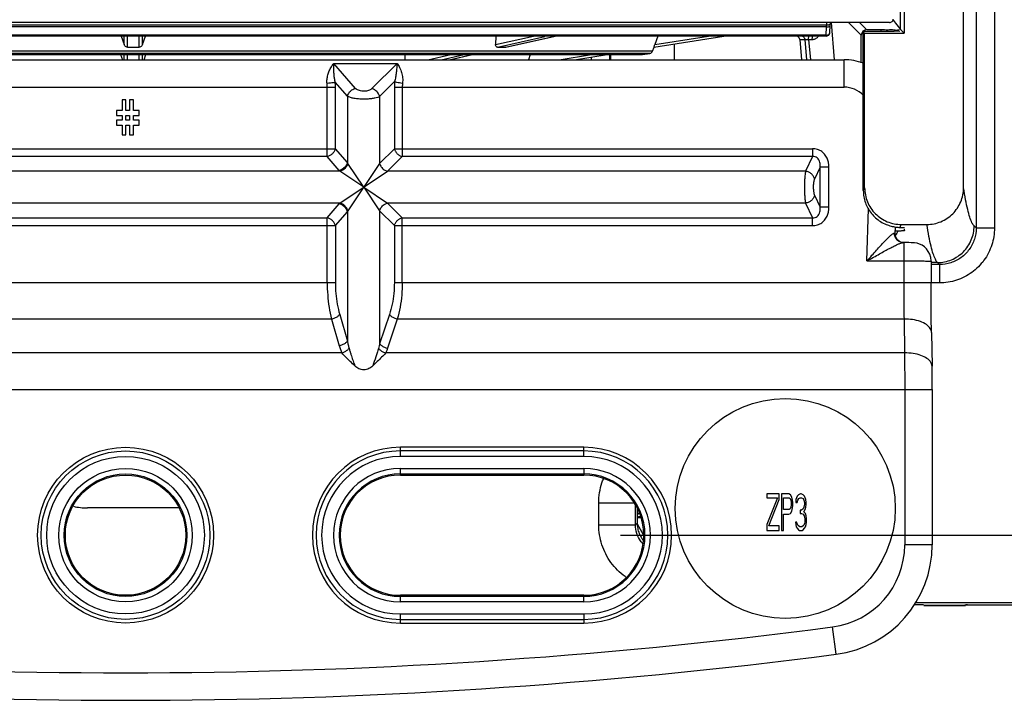
# Model space of a CAD drawing. Extents: x 0 to 864, y 0 to 559.
# Drawn here: x 760 to 814, y 83 to 120 of the extents above; entities that cross this region are included whole.
import ezdxf

# ---------------------------------------------------------------- set-up
doc = ezdxf.new("R2010")
doc.units = 0
doc.header["$LTSCALE"] = 47.498
doc.layers.get('0').update_dxf_attribs({"linetype": 'CONTINUOUS'})
doc.layers.add('AXIS', color=7, linetype='CONTINUOUS')
doc.layers.add('DIMENSIONS', color=7, linetype='CONTINUOUS')
doc.styles.get("Standard").update_dxf_attribs({"font": 'txt', "width": 0.8})
doc.dimstyles.new('DIMSTYLE_1', dxfattribs={"dimtxt": 9, "dimasz": 8, "dimexe": 0.18, "dimexo": 0.0625, "dimgap": 0.09, "dimtad": 1, "dimdec": 1, "dimzin": 0, "dimtxsty": 'STANDARD', "dimblk": '_ARROW_FILLED', "dimblk1": '_ARROW_FILLED', "dimblk2": '_ARROW_FILLED', "dimcen": 0.09, "dimazin": 3, "dimtp": 0.1, "dimtm": 0.1, "dimtfac": 1, "dimtdec": 1, "dimtofl": 0, "dimtmove": 0, "dimatfit": 3, "dimtolj": 1, "dimtzin": 0})

# ---------------------------------------------------------------- blocks, each defined once
blk = doc.blocks.new('_ARROW_FILLED')
at = {"color": 0, "linetype": 'BYBLOCK'}
blk.add_solid([(0, 0), (-1, 0.25), (-1, -0.25)], dxfattribs=at)
blk = doc.blocks.new('*D2')
at = {"layer": 'DIMENSIONS', "color": 2, "linetype": 'CONTINUOUS'}
for p, q in [((793.082, 461.765), (837.758, 461.765)), ((835.758, 461.765), (835.758, 276.765)), ((835.758, 91.765), (835.758, 276.765)), ((793.082, 91.765), (837.758, 91.765))]:
    blk.add_line(p, q, dxfattribs=at)
at = {"layer": 'DIMENSIONS', "color": 2, "linetype": 'CONTINUOUS', "xscale": 8, "yscale": 8, "zscale": 8}
for p, rotation in [((835.758, 461.765), 90), ((835.758, 91.765), 270)]:
    blk.add_blockref('_ARROW_FILLED', p, dxfattribs=dict(at, rotation=rotation))
at = {"layer": 'DIMENSIONS', "color": 2, "linetype": 'CONTINUOUS', "width": 0.8}
for s, p in [(']', (847.008, 298.365)), ('14.567', (847.008, 255.165)), ('370,0', (833.508, 247.965)), ('[', (847.008, 247.965))]:
    blk.add_text(s, height=9, rotation=90, dxfattribs=at).set_placement(p)

msp = doc.modelspace()

# ---------------------------------------------------------------- linework, layer by layer
at = {"color": 7, "linetype": 'CONTINUOUS'}
for p, q in [((808.565, 203.895), (808.565, 119.182)), ((808.366, 119.382), (808.366, 151.582)), ((812.497, 133.906), (812.497, 108.537)), ((813.497, 133.906), (813.497, 108.537)), ((811.807, 110.731), (811.807, 131.835)), ((807.962, 119.887), (808.366, 119.382)), ((807.774, 119.756), (725.238, 119.756)), ((804.336, 119.512), (728.676, 119.512)), ((804.333, 119.614), (728.679, 119.614)), ((804.312, 119.068), (804.336, 119.512)), ((804.331, 119.512), (804.333, 119.614)), ((804.333, 119.756), (804.333, 119.614)), ((804.447, 119.618), (804.411, 119.617)), ((804.512, 119.201), (804.533, 119.59)), ((804.533, 119.591), (804.534, 119.625)), ((804.533, 119.59), (804.533, 119.591)), ((804.534, 119.625), (804.536, 119.653)), ((804.536, 119.653), (804.558, 119.714)), ((804.558, 119.714), (804.589, 119.756)), ((804.577, 119.756), (804.75, 117.725)), ((805.54, 119.756), (806.23, 119.066)), ((806.14, 119.756), (806.484, 119.411)), ((806.53, 119.366), (807.305, 119.366)), ((807.308, 119.261), (807.305, 119.366)), ((808.565, 119.182), (808.366, 119.382)), ((804.312, 119.068), (728.7, 119.068)), ((804.312, 119.012), (728.7, 119.012)), ((765.848, 119.012), (766.004, 118.552)), ((766.004, 118.552), (766.004, 119.012)), ((766.192, 118.411), (766.192, 119.012)), ((766.82, 118.411), (766.82, 119.012)), ((767.008, 118.552), (767.008, 119.012)), ((767.008, 118.552), (767.164, 119.012)), ((786.276, 118.552), (788.336, 119.012)), ((786.282, 119.012), (786.276, 118.552)), ((786.374, 118.411), (788.968, 118.99)), ((786.819, 118.411), (789.509, 119.012)), ((786.842, 118.414), (789.52, 119.012)), ((794.918, 118.41), (798.733, 119.012)), ((794.966, 118.551), (797.889, 119.012)), ((795.131, 119.012), (794.966, 118.551)), ((802.875, 118.83), (802.876, 118.829)), ((802.875, 118.829), (802.975, 117.725)), ((802.876, 118.829), (803.151, 118.829)), ((803.151, 118.829), (803.245, 117.725)), ((803.356, 118.829), (803.557, 118.829)), ((803.356, 118.829), (803.45, 117.725)), ((804.312, 119.012), (804.312, 119.068)), ((806.228, 117.553), (806.23, 119.066)), ((807.308, 119.261), (806.334, 119.261)), ((806.413, 119.182), (806.334, 119.261)), ((806.34, 110.581), (806.334, 119.261)), ((806.413, 119.182), (808.565, 119.182)), ((806.413, 110.729), (806.413, 119.182)), ((794.843, 118.198), (738.169, 118.198)), ((786.84, 118.413), (786.819, 118.411)), ((794.843, 118.198), (794.92, 118.41)), ((796.023, 118.584), (796.023, 117.725)), ((727.241, 117.725), (805.289, 117.725)), ((794.686, 118.069), (738.326, 118.069)), ((794.296, 118.008), (738.716, 118.008)), ((738.747, 118.005), (794.265, 118.005)), ((765.814, 118.005), (765.909, 117.725)), ((766.004, 117.725), (766.004, 118.005)), ((766.192, 117.725), (766.192, 118.005)), ((766.82, 117.725), (766.82, 118.005)), ((767.008, 117.725), (767.008, 118.005)), ((767.103, 117.725), (767.198, 118.005)), ((781.331, 118.005), (781.328, 117.725)), ((782.575, 117.725), (783.829, 118.005)), ((783.305, 117.725), (784.559, 118.005)), ((783.749, 117.725), (785.003, 118.005)), ((783.76, 117.725), (785.014, 118.005)), ((788.163, 118.005), (788.064, 117.725)), ((789.738, 117.725), (791.512, 118.005)), ((790.582, 117.725), (792.356, 118.005)), ((792.537, 118.005), (792.537, 117.725)), ((794.296, 118.008), (794.686, 118.069)), ((805.289, 116.225), (805.289, 117.725)), ((777.454, 117.524), (780.895, 117.524)), ((778.635, 116.16), (777.454, 117.524)), ((780.895, 117.524), (779.515, 116.145)), ((754.631, 116.225), (777.533, 116.225)), ((777.086, 112.434), (777.086, 116.225)), ((778.187, 115.727), (777.524, 116.494)), ((777.533, 112.867), (777.533, 116.225)), ((780.764, 116.527), (779.948, 115.712)), ((780.751, 116.225), (805.289, 116.225)), ((780.751, 116.225), (780.751, 112.867)), ((781.184, 116.225), (781.184, 112.434)), ((766.099, 115.538), (765.892, 115.538)), ((765.892, 115.538), (765.892, 114.945)), ((766.099, 114.945), (766.099, 115.538)), ((766.512, 115.538), (766.305, 115.538)), ((766.305, 115.538), (766.305, 114.945)), ((766.512, 114.945), (766.512, 115.538)), ((778.187, 115.727), (778.187, 112.11)), ((779.948, 115.712), (779.948, 112.064)), ((765.892, 114.945), (765.582, 114.945)), ((765.582, 114.945), (765.582, 114.681)), ((765.582, 114.681), (765.892, 114.681)), ((765.892, 114.681), (765.892, 114.417)), ((766.305, 114.945), (766.099, 114.945)), ((766.099, 114.681), (766.305, 114.681)), ((766.099, 114.417), (766.099, 114.681)), ((766.305, 114.681), (766.305, 114.417)), ((766.822, 114.945), (766.512, 114.945)), ((766.512, 114.681), (766.822, 114.681)), ((766.512, 114.417), (766.512, 114.681)), ((766.822, 114.681), (766.822, 114.945)), ((765.892, 114.417), (765.582, 114.417)), ((765.582, 114.417), (765.582, 114.153)), ((765.582, 114.153), (765.892, 114.153)), ((765.892, 114.153), (765.892, 113.625)), ((766.305, 114.417), (766.099, 114.417)), ((766.099, 114.153), (766.305, 114.153)), ((766.099, 113.625), (766.099, 114.153)), ((766.305, 114.153), (766.305, 113.625)), ((766.822, 114.417), (766.512, 114.417)), ((766.512, 114.153), (766.822, 114.153)), ((766.512, 113.625), (766.512, 114.153)), ((766.822, 114.153), (766.822, 114.417)), ((765.892, 113.625), (766.099, 113.625)), ((766.305, 113.625), (766.512, 113.625)), ((754.631, 112.867), (777.533, 112.867)), ((778.187, 112.11), (777.533, 112.867)), ((780.751, 112.867), (779.948, 112.064)), ((780.751, 112.867), (803.564, 112.867)), ((803.564, 112.867), (803.564, 112.434)), ((777.086, 112.434), (755.078, 112.434)), ((777.74, 111.677), (777.086, 112.434)), ((781.184, 112.434), (780.381, 111.631)), ((803.564, 112.434), (781.184, 112.434)), ((803.564, 112.434), (803.192, 111.631)), ((779.082, 110.765), (778.216, 112.064)), ((779.948, 112.064), (778.216, 109.466)), ((803.983, 111.862), (803.675, 111.198)), ((804.466, 111.862), (803.983, 111.862)), ((803.983, 109.669), (803.983, 111.862)), ((804.466, 109.669), (804.466, 111.862)), ((777.783, 111.631), (754.381, 111.631)), ((779.082, 110.765), (777.783, 111.631)), ((777.783, 109.899), (780.381, 111.631)), ((803.192, 111.631), (780.381, 111.631)), ((779.082, 110.765), (780.381, 109.899)), ((779.082, 110.765), (779.948, 109.466)), ((803.675, 110.332), (803.983, 109.669)), ((777.783, 109.899), (754.381, 109.899)), ((777.086, 109.097), (777.74, 109.853)), ((803.192, 109.899), (780.381, 109.899)), ((780.381, 109.899), (781.184, 109.097)), ((803.192, 109.899), (803.564, 109.097)), ((804.466, 109.669), (803.983, 109.669)), ((755.078, 109.097), (777.086, 109.097)), ((777.086, 105.565), (777.086, 109.097)), ((777.533, 108.664), (778.187, 109.42)), ((778.187, 109.42), (778.187, 102.358)), ((779.948, 109.466), (780.751, 108.664)), ((779.948, 109.466), (779.948, 102.22)), ((781.184, 109.097), (803.564, 109.097)), ((781.184, 105.565), (781.184, 109.097)), ((803.564, 108.664), (803.564, 109.097)), ((806.54, 106.739), (806.614, 109.579)), ((754.631, 108.664), (777.533, 108.664)), ((777.533, 108.664), (777.533, 105.565)), ((780.751, 108.664), (803.564, 108.664)), ((780.751, 108.664), (780.751, 105.565)), ((808.08, 108.239), (808.088, 108.573)), ((808.358, 108.62), (808.331, 108.567)), ((808.411, 108.729), (808.358, 108.62)), ((808.411, 108.729), (809.808, 108.729)), ((812.497, 108.537), (812.385, 108.65)), ((812.497, 108.537), (813.497, 108.537)), ((808.098, 108.09), (808.08, 108.239)), ((808.15, 107.97), (808.098, 108.09)), ((808.592, 108.402), (808.59, 108.467)), ((808.224, 107.875), (808.15, 107.97)), ((808.31, 107.806), (808.224, 107.875)), ((808.39, 107.765), (808.31, 107.806)), ((808.446, 107.747), (808.39, 107.765)), ((808.471, 107.741), (808.446, 107.747)), ((808.516, 107.739), (808.47, 107.741)), ((808.471, 107.741), (808.47, 107.741)), ((808.472, 107.741), (808.471, 107.741)), ((808.665, 107.738), (808.514, 107.739)), ((808.542, 107.739), (808.542, 105.565)), ((808.828, 107.737), (808.665, 107.738)), ((808.957, 107.734), (808.828, 107.737)), ((809.055, 107.729), (808.957, 107.734)), ((809.14, 107.722), (809.055, 107.729)), ((809.271, 107.7), (809.14, 107.722)), ((809.414, 107.654), (809.271, 107.7)), ((809.545, 107.59), (809.414, 107.654)), ((809.67, 107.505), (809.545, 107.59)), ((809.786, 107.395), (809.67, 107.505)), ((809.887, 107.261), (809.786, 107.395)), ((809.967, 107.106), (809.887, 107.261)), ((810.02, 106.934), (809.967, 107.106)), ((810.042, 106.75), (810.02, 106.934)), ((806.54, 106.739), (808.542, 106.739)), ((810.042, 106.726), (810.042, 106.75)), ((810.042, 106.726), (810.042, 105.565)), ((810.385, 106.65), (810.042, 106.65)), ((810.497, 106.537), (810.042, 106.537)), ((810.497, 106.537), (810.385, 106.65)), ((810.497, 106.537), (810.497, 105.537)), ((754.631, 105.565), (777.533, 105.565)), ((780.751, 105.565), (810.042, 105.565)), ((810.044, 104.684), (810.042, 105.565)), ((810.497, 105.537), (810.042, 105.537)), ((810.051, 103.649), (810.044, 104.684)), ((777.767, 103.815), (778.187, 102.358)), ((780.48, 103.815), (779.948, 102.22)), ((777.32, 103.565), (754.844, 103.565)), ((777.32, 103.565), (777.74, 102.108)), ((780.913, 103.565), (780.381, 101.97)), ((808.561, 103.565), (780.913, 103.565)), ((808.561, 103.565), (808.589, 101.715)), ((810.061, 102.838), (810.051, 103.649)), ((810.061, 102.838), (810.089, 100.988)), ((777.88, 101.715), (754.284, 101.715)), ((808.589, 101.715), (780.284, 101.715)), ((810.094, 100.619), (810.089, 100.988)), ((810.097, 100.124), (810.094, 100.619)), ((810.098, 99.715), (810.097, 100.124)), ((722.066, 99.715), (810.098, 99.715)), ((808.598, 99.715), (808.598, 91.231)), ((810.098, 99.715), (810.098, 91.231)), ((791.082, 96.565), (781.082, 96.565)), ((781.082, 96.065), (781.082, 96.565)), ((791.082, 96.365), (781.082, 96.365)), ((791.082, 96.065), (791.082, 96.565)), ((791.082, 96.065), (781.082, 96.065)), ((781.082, 95.41), (791.082, 95.41)), ((781.082, 95.049), (781.082, 95.41)), ((781.082, 95.11), (791.082, 95.11)), ((791.082, 95.41), (791.082, 95.049)), ((781.082, 95.049), (791.082, 95.049)), ((791.904, 93.535), (793.835, 93.535)), ((791.904, 92.329), (791.904, 93.535)), ((801.749, 94.015), (801.082, 94.015)), ((801.082, 94.015), (801.082, 93.802)), ((801.082, 93.802), (801.665, 93.802)), ((801.665, 93.802), (801.082, 92.356)), ((801.182, 92.271), (801.749, 93.717)), ((801.749, 93.717), (801.749, 94.015)), ((802.282, 94.015), (801.882, 94.015)), ((801.882, 94.015), (801.882, 92.015)), ((801.982, 93.802), (802.299, 93.802)), ((801.982, 93.164), (801.982, 93.802)), ((802.365, 93.973), (802.282, 94.015)), ((802.299, 93.802), (802.349, 93.76)), ((802.349, 93.76), (802.382, 93.675)), ((802.432, 93.845), (802.365, 93.973)), ((802.382, 93.675), (802.399, 93.547)), ((802.399, 93.547), (802.399, 93.42)), ((802.482, 93.675), (802.432, 93.845)), ((802.499, 93.547), (802.482, 93.675)), ((802.499, 93.377), (802.499, 93.547)), ((802.665, 93.717), (802.649, 93.547)), ((802.649, 93.547), (802.732, 93.547)), ((802.732, 93.888), (802.665, 93.717)), ((802.799, 93.973), (802.732, 93.888)), ((802.732, 93.547), (802.765, 93.675)), ((802.765, 93.675), (802.815, 93.76)), ((802.915, 94.015), (802.799, 93.973)), ((802.815, 93.76), (802.899, 93.802)), ((802.899, 93.802), (802.965, 93.802)), ((802.949, 94.015), (802.915, 94.015)), ((803.065, 93.973), (802.949, 94.015)), ((802.965, 93.802), (803.049, 93.76)), ((803.049, 93.76), (803.099, 93.675)), ((803.132, 93.888), (803.065, 93.973)), ((803.099, 93.675), (803.132, 93.547)), ((803.199, 93.717), (803.132, 93.888)), ((803.132, 93.547), (803.132, 93.462)), ((803.215, 93.547), (803.199, 93.717)), ((803.215, 93.462), (803.215, 93.547)), ((769.006, 93.25), (764.006, 93.25)), ((793.903, 92.329), (793.903, 93.404)), ((794.002, 93.216), (794, 92.425)), ((802.299, 93.164), (801.982, 93.164)), ((802.282, 92.909), (802.365, 92.951)), ((802.349, 93.207), (802.299, 93.164)), ((802.382, 93.292), (802.349, 93.207)), ((802.365, 92.951), (802.432, 93.079)), ((802.399, 93.42), (802.382, 93.292)), ((802.432, 93.079), (802.482, 93.249)), ((802.482, 93.249), (802.499, 93.377)), ((802.965, 93.122), (802.899, 93.122)), ((802.899, 93.122), (802.899, 92.951)), ((802.899, 92.951), (802.965, 92.951)), ((803.065, 93.207), (802.965, 93.122)), ((802.965, 92.951), (803.065, 92.909)), ((803.099, 93.292), (803.065, 93.207)), ((803.132, 93.462), (803.099, 93.292)), ((803.099, 93.037), (803.165, 93.164)), ((803.182, 92.951), (803.099, 93.037)), ((803.165, 93.164), (803.199, 93.292)), ((803.215, 92.824), (803.182, 92.951)), ((803.199, 93.292), (803.215, 93.462)), ((793.903, 92.329), (794, 92.425)), ((794.001, 92.732), (794.201, 92.732)), ((801.982, 92.909), (802.282, 92.909)), ((801.982, 92.015), (801.982, 92.909)), ((802.715, 92.483), (802.632, 92.483)), ((802.632, 92.483), (802.649, 92.356)), ((802.732, 92.398), (802.715, 92.483)), ((803.065, 92.909), (803.115, 92.824)), ((803.115, 92.824), (803.149, 92.654)), ((803.149, 92.483), (803.132, 92.398)), ((803.149, 92.654), (803.149, 92.483)), ((803.232, 92.654), (803.215, 92.824)), ((803.215, 92.356), (803.232, 92.483)), ((803.232, 92.483), (803.232, 92.654)), ((791.904, 92.329), (793.903, 92.329)), ((794.114, 92.198), (794.002, 92.405)), ((794.342, 91.776), (794.114, 92.198)), ((801.082, 92.356), (801.082, 92.015)), ((801.082, 92.015), (801.749, 92.015)), ((801.749, 92.271), (801.182, 92.271)), ((801.749, 92.015), (801.749, 92.271)), ((801.882, 92.015), (801.982, 92.015)), ((802.649, 92.356), (802.682, 92.228)), ((802.682, 92.228), (802.732, 92.143)), ((802.765, 92.313), (802.732, 92.398)), ((802.732, 92.143), (802.799, 92.058)), ((802.799, 92.271), (802.765, 92.313)), ((802.882, 92.228), (802.799, 92.271)), ((802.799, 92.058), (802.865, 92.015)), ((802.865, 92.015), (802.999, 92.015)), ((802.982, 92.228), (802.882, 92.228)), ((803.065, 92.271), (802.982, 92.228)), ((802.999, 92.015), (803.065, 92.058)), ((803.099, 92.313), (803.065, 92.271)), ((803.065, 92.058), (803.132, 92.143)), ((803.132, 92.398), (803.099, 92.313)), ((803.132, 92.143), (803.182, 92.228)), ((803.182, 92.228), (803.215, 92.356)), ((810.098, 91.231), (808.598, 91.231)), ((791.082, 88.482), (781.082, 88.482)), ((781.082, 88.12), (781.082, 88.482)), ((791.082, 88.42), (781.082, 88.42)), ((791.082, 88.12), (781.082, 88.12)), ((791.082, 88.12), (791.082, 88.482)), ((809.619, 87.963), (809.109, 87.963)), ((809.18, 88.089), (815.505, 88.089)), ((809.648, 87.935), (811.911, 87.935)), ((809.649, 87.934), (811.912, 87.934)), ((811.884, 87.949), (811.895, 87.954)), ((811.888, 87.944), (811.884, 87.949)), ((811.902, 87.939), (811.888, 87.944)), ((811.895, 87.954), (811.928, 87.959)), ((811.911, 87.935), (811.902, 87.939)), ((811.955, 87.958), (811.926, 87.959)), ((811.928, 87.959), (815.375, 87.958)), ((781.082, 87.465), (791.082, 87.465)), ((781.082, 86.965), (781.082, 87.465)), ((781.082, 87.165), (791.082, 87.165)), ((791.082, 87.465), (791.082, 86.965)), ((781.082, 86.965), (791.082, 86.965)), ((804.86, 85.266), (804.666, 86.753))]:
    msp.add_line(p, q, dxfattribs=at)
for centre, radius in [((802.082, 93.225), 6), ((766.082, 91.765), 4.8), ((766.082, 91.765), 4.6), ((766.082, 91.765), 4.3), ((766.082, 91.765), 3.645), ((766.082, 91.765), 3.345), ((766.082, 91.765), 3.284)]:
    msp.add_circle(centre, radius, dxfattribs=at)
for centre, radius, start, end in [((794.655, 118.267), 0.2, 278.9678, 340), ((805.289, 114.765), 2.96, 69.1671, 90.0001), ((805.289, 114.765), 1.46, 43.7694, 90.0001), ((781.082, 91.765), 4.8, 90.0001, 270.0001), ((781.082, 91.765), 4.6, 90.0001, 270.0001), ((791.082, 91.765), 4.8, 270.0001, 90.0001), ((791.082, 91.765), 4.6, 270.0001, 90.0001), ((781.082, 91.765), 4.3, 90.0001, 270.0001), ((791.082, 91.765), 4.3, 270.0001, 90.0001), ((781.082, 91.765), 3.645, 90.0001, 270.0001), ((781.082, 91.765), 3.345, 90.0001, 270.0001), ((791.082, 91.765), 3.645, 270.0001, 90.0001), ((791.082, 91.765), 3.345, 270.0001, 90.0001), ((781.082, 91.765), 3.284, 90.0001, 270.0001), ((791.082, 91.765), 3.284, 270.0001, 90.0001), ((764.006, 96.5), 3.25, 256.2879, 270), ((804.082, 91.231), 4.516, 277.4264, 0.0001), ((804.082, 91.231), 6.016, 277.4264, 0.0001), ((766.082, 382.765), 298.516, 262.57372, 277.42642), ((766.082, 382.765), 300.016, 262.57372, 277.42642)]:
    msp.add_arc(centre, radius, start, end, dxfattribs=at)
for points, knots in [([(807.774, 119.756), (807.799, 119.756), (807.849, 119.765), (807.915, 119.805), (807.963, 119.868), (807.976, 119.92), (807.977, 119.946)], [0, 0, 0, 0, 0.244327, 0.493348, 0.742688, 1, 1, 1, 1]), ([(804.411, 119.617), (804.399, 119.616), (804.373, 119.615), (804.347, 119.614), (804.333, 119.614)], [0, 0, 0, 0, 0.493043, 1, 1, 1, 1]), ([(804.336, 119.512), (804.37, 119.512), (804.43, 119.516), (804.502, 119.538), (804.532, 119.575), (804.533, 119.59)], [0, 0, 0, 0, 0.454997, 0.798978, 1, 1, 1, 1]), ([(804.534, 119.625), (804.536, 119.622), (804.514, 119.623), (804.502, 119.62), (804.475, 119.62), (804.457, 119.619), (804.447, 119.618)], [0, 0, 0, 0, 0.155975, 0.362841, 0.646967, 1, 1, 1, 1]), ([(806.53, 119.366), (806.478, 119.366), (806.372, 119.338), (806.296, 119.261), (806.27, 119.216)], [0, 0, 0, 0, 0.500081, 1, 1, 1, 1]), ([(807.305, 119.366), (807.433, 119.366), (807.661, 119.359), (807.995, 119.374), (808.149, 119.327), (808.305, 119.365), (808.305, 119.339)], [0, 0, 0, 0, 0.382771, 0.706359, 0.922906, 1, 1, 1, 1]), ([(808.307, 119.287), (808.307, 119.262), (808.149, 119.299), (807.998, 119.253), (807.663, 119.268), (807.435, 119.261), (807.308, 119.261)], [0, 0, 0, 0, 0.076804, 0.293307, 0.616974, 1, 1, 1, 1]), ([(802.843, 118.922), (802.825, 118.949), (802.782, 118.989), (802.727, 119.007), (802.704, 119.01)], [0, 0, 0, 0, 0.580887, 1, 1, 1, 1]), ([(803.151, 118.829), (803.148, 118.862), (803.126, 118.926), (803.051, 118.995), (802.985, 119.012), (802.952, 119.012)], [0, 0, 0, 0, 0.333377, 0.666708, 1, 1, 1, 1]), ([(803.151, 118.829), (803.154, 118.842), (803.198, 118.832), (803.239, 118.838), (803.298, 118.833), (803.336, 118.831), (803.356, 118.829)], [0, 0, 0, 0, 0.186067, 0.42476, 0.716281, 1, 1, 1, 1]), ([(803.356, 118.829), (803.356, 118.86), (803.351, 118.919), (803.366, 118.963), (803.353, 119.012), (803.361, 119.012)], [0, 0, 0, 0, 0.506077, 0.868175, 1, 1, 1, 1]), ([(803.557, 118.829), (803.557, 118.86), (803.553, 118.919), (803.567, 118.963), (803.554, 119.012), (803.562, 119.012)], [0, 0, 0, 0, 0.506077, 0.868175, 1, 1, 1, 1]), ([(803.557, 118.829), (803.582, 118.829), (803.633, 118.834), (803.707, 118.856), (803.775, 118.891), (803.816, 118.923), (803.835, 118.941)], [0, 0, 0, 0, 0.246726, 0.496651, 0.748202, 1, 1, 1, 1]), ([(803.835, 118.941), (803.853, 118.959), (803.873, 118.982), (803.89, 119.007), (803.893, 119.011)], [0, 0, 0, 0, 0.844162, 1, 1, 1, 1]), ([(766.192, 118.411), (766.166, 118.411), (766.112, 118.422), (766.043, 118.472), (766.014, 118.524), (766.004, 118.552)], [0, 0, 0, 0, 0.312191, 0.641811, 1, 1, 1, 1]), ([(767.008, 118.552), (766.998, 118.524), (766.969, 118.472), (766.9, 118.422), (766.846, 118.411), (766.82, 118.411)], [0, 0, 0, 0, 0.358282, 0.687888, 1, 1, 1, 1]), ([(786.374, 118.411), (786.357, 118.411), (786.318, 118.423), (786.281, 118.479), (786.276, 118.526), (786.276, 118.552)], [0, 0, 0, 0, 0.27743, 0.590717, 1, 1, 1, 1]), ([(786.374, 118.411), (786.449, 118.411), (786.597, 118.411), (786.745, 118.411), (786.819, 118.411)], [0, 0, 0, 0, 0.502931, 1, 1, 1, 1]), ([(794.918, 118.41), (794.912, 118.409), (794.936, 118.446), (794.936, 118.477), (794.957, 118.525), (794.966, 118.551)], [0, 0, 0, 0, 0.112228, 0.45267, 1, 1, 1, 1]), ([(777.077, 116.427), (777.07, 116.503), (777.071, 116.659), (777.114, 116.893), (777.194, 117.122), (777.306, 117.337), (777.402, 117.466), (777.454, 117.524)], [0, 0, 0, 0, 0.191802, 0.391802, 0.596755, 0.802232, 1, 1, 1, 1]), ([(777.524, 116.494), (777.509, 116.559), (777.483, 116.693), (777.461, 116.899), (777.45, 117.11), (777.449, 117.319), (777.452, 117.457), (777.454, 117.524)], [0, 0, 0, 0, 0.192707, 0.394469, 0.600351, 0.804983, 1, 1, 1, 1]), ([(780.895, 117.524), (780.89, 117.443), (780.881, 117.276), (780.859, 117.023), (780.823, 116.771), (780.786, 116.607), (780.764, 116.527)], [0, 0, 0, 0, 0.243029, 0.499201, 0.75473, 1, 1, 1, 1]), ([(780.895, 117.524), (780.951, 117.452), (781.05, 117.289), (781.153, 117.021), (781.208, 116.737), (781.208, 116.545), (781.197, 116.452)], [0, 0, 0, 0, 0.241736, 0.498049, 0.753487, 1, 1, 1, 1]), ([(777.524, 116.494), (777.488, 116.482), (777.399, 116.463), (777.25, 116.441), (777.137, 116.431), (777.077, 116.427)], [0, 0, 0, 0, 0.250905, 0.599449, 1, 1, 1, 1]), ([(777.086, 116.225), (777.086, 116.259), (777.084, 116.326), (777.08, 116.393), (777.077, 116.427)], [0, 0, 0, 0, 0.499153, 1, 1, 1, 1]), ([(777.533, 116.225), (777.533, 116.27), (777.531, 116.36), (777.527, 116.449), (777.524, 116.494)], [0, 0, 0, 0, 0.498866, 1, 1, 1, 1]), ([(778.187, 115.727), (778.203, 115.796), (778.268, 115.93), (778.427, 116.084), (778.564, 116.145), (778.635, 116.16)], [0, 0, 0, 0, 0.325774, 0.667072, 1, 1, 1, 1]), ([(779.515, 116.145), (779.499, 116.128), (779.458, 116.096), (779.382, 116.055), (779.284, 116.022), (779.168, 116.001), (779.04, 115.998), (778.911, 116.014), (778.795, 116.049), (778.701, 116.097), (778.653, 116.139), (778.635, 116.16)], [0, 0, 0, 0, 0.072287, 0.162104, 0.270775, 0.395995, 0.532326, 0.671425, 0.801507, 0.912284, 1, 1, 1, 1]), ([(779.948, 115.712), (779.931, 115.779), (779.867, 115.911), (779.715, 116.064), (779.583, 116.128), (779.515, 116.145)], [0, 0, 0, 0, 0.329134, 0.670866, 1, 1, 1, 1]), ([(780.764, 116.527), (780.759, 116.477), (780.753, 116.376), (780.751, 116.276), (780.751, 116.225)], [0, 0, 0, 0, 0.501104, 1, 1, 1, 1]), ([(780.764, 116.527), (780.8, 116.515), (780.887, 116.493), (781.032, 116.469), (781.139, 116.457), (781.197, 116.452)], [0, 0, 0, 0, 0.261404, 0.60827, 1, 1, 1, 1]), ([(781.197, 116.452), (781.192, 116.414), (781.186, 116.339), (781.184, 116.263), (781.184, 116.225)], [0, 0, 0, 0, 0.501054, 1, 1, 1, 1]), ([(779.948, 115.712), (779.914, 115.694), (779.829, 115.661), (779.678, 115.621), (779.483, 115.589), (779.252, 115.568), (778.999, 115.565), (778.744, 115.581), (778.514, 115.614), (778.329, 115.662), (778.227, 115.704), (778.187, 115.727)], [0, 0, 0, 0, 0.064081, 0.15058, 0.260943, 0.392014, 0.53644, 0.683032, 0.816515, 0.92368, 1, 1, 1, 1]), ([(777.533, 112.867), (777.521, 112.815), (777.479, 112.714), (777.376, 112.584), (777.242, 112.485), (777.138, 112.445), (777.086, 112.434)], [0, 0, 0, 0, 0.242245, 0.496229, 0.752404, 1, 1, 1, 1]), ([(780.751, 112.867), (780.763, 112.816), (780.805, 112.716), (780.905, 112.588), (781.033, 112.488), (781.133, 112.446), (781.184, 112.434)], [0, 0, 0, 0, 0.244781, 0.5, 0.755219, 1, 1, 1, 1]), ([(804.466, 111.862), (804.466, 111.93), (804.454, 112.075), (804.393, 112.3), (804.27, 112.524), (804.081, 112.714), (803.838, 112.839), (803.656, 112.867), (803.564, 112.867)], [0, 0, 0, 0, 0.135998, 0.289679, 0.462141, 0.640753, 0.816422, 1, 1, 1, 1]), ([(803.983, 111.862), (803.986, 111.903), (803.988, 111.99), (803.969, 112.124), (803.919, 112.256), (803.83, 112.366), (803.705, 112.432), (803.611, 112.439), (803.564, 112.434)], [0, 0, 0, 0, 0.153084, 0.319232, 0.494901, 0.665344, 0.826993, 1, 1, 1, 1]), ([(778.187, 112.11), (778.171, 112.041), (778.107, 111.907), (777.948, 111.754), (777.811, 111.693), (777.74, 111.677)], [0, 0, 0, 0, 0.325774, 0.667072, 1, 1, 1, 1]), ([(778.216, 112.064), (778.199, 111.996), (778.135, 111.864), (777.983, 111.712), (777.851, 111.648), (777.783, 111.631)], [0, 0, 0, 0, 0.329134, 0.670866, 1, 1, 1, 1]), ([(778.216, 112.064), (778.211, 112.072), (778.201, 112.087), (778.192, 112.103), (778.187, 112.11)], [0, 0, 0, 0, 0.503863, 1, 1, 1, 1]), ([(779.948, 112.064), (779.965, 111.996), (780.029, 111.864), (780.181, 111.712), (780.313, 111.648), (780.381, 111.631)], [0, 0, 0, 0, 0.329135, 0.670868, 1, 1, 1, 1]), ([(777.783, 111.631), (777.775, 111.639), (777.761, 111.654), (777.747, 111.669), (777.74, 111.677)], [0, 0, 0, 0, 0.507038, 1, 1, 1, 1]), ([(803.192, 111.631), (803.184, 111.598), (803.169, 111.515), (803.151, 111.369), (803.136, 111.182), (803.126, 110.964), (803.124, 110.733), (803.128, 110.506), (803.139, 110.302), (803.154, 110.131), (803.171, 110.001), (803.185, 109.929), (803.192, 109.899)], [0, 0, 0, 0, 0.059403, 0.144466, 0.254426, 0.382983, 0.519648, 0.653217, 0.773578, 0.872899, 0.947971, 1, 1, 1, 1]), ([(803.675, 111.198), (803.667, 111.252), (803.628, 111.36), (803.518, 111.495), (803.367, 111.592), (803.251, 111.624), (803.192, 111.631)], [0, 0, 0, 0, 0.23537, 0.484628, 0.742485, 1, 1, 1, 1]), ([(803.675, 111.198), (803.667, 111.182), (803.652, 111.141), (803.634, 111.068), (803.619, 110.974), (803.609, 110.865), (803.607, 110.749), (803.611, 110.636), (803.622, 110.533), (803.637, 110.448), (803.655, 110.383), (803.668, 110.347), (803.675, 110.332)], [0, 0, 0, 0, 0.061615, 0.147549, 0.257082, 0.384268, 0.519158, 0.651107, 0.770485, 0.869786, 0.945915, 1, 1, 1, 1]), ([(806.34, 110.581), (806.349, 110.598), (806.365, 110.63), (806.389, 110.679), (806.405, 110.712), (806.413, 110.729)], [0, 0, 0, 0, 0.330138, 0.663468, 1, 1, 1, 1]), ([(806.413, 110.729), (806.413, 110.598), (806.439, 110.336), (806.553, 109.959), (806.739, 109.611), (806.988, 109.306), (807.293, 109.055), (807.641, 108.869), (808.018, 108.754), (808.28, 108.729), (808.411, 108.729)], [0, 0, 0, 0, 0.125004, 0.250001, 0.374999, 0.499996, 0.624997, 0.749998, 0.874999, 1, 1, 1, 1]), ([(809.808, 108.729), (809.939, 108.729), (810.201, 108.755), (810.579, 108.869), (810.927, 109.056), (811.231, 109.306), (811.481, 109.612), (811.667, 109.96), (811.781, 110.338), (811.807, 110.6), (811.807, 110.731)], [0, 0, 0, 0, 0.125003, 0.250009, 0.375014, 0.500016, 0.62501, 0.750003, 0.874997, 1, 1, 1, 1]), ([(812.385, 108.65), (812.335, 108.699), (812.247, 108.856), (812.137, 109.156), (812.025, 109.575), (811.912, 110.112), (811.843, 110.511), (811.807, 110.731)], [0, 0, 0, 0, 0.096701, 0.242771, 0.441335, 0.693564, 1, 1, 1, 1]), ([(803.675, 110.332), (803.667, 110.279), (803.628, 110.17), (803.518, 110.036), (803.367, 109.939), (803.251, 109.906), (803.192, 109.899)], [0, 0, 0, 0, 0.235371, 0.484628, 0.742485, 1, 1, 1, 1]), ([(806.34, 110.581), (806.341, 110.469), (806.36, 110.243), (806.445, 109.915), (806.585, 109.606), (806.774, 109.325), (807.007, 109.08), (807.278, 108.878), (807.48, 108.775), (807.583, 108.733)], [0, 0, 0, 0, 0.143305, 0.286306, 0.429206, 0.571983, 0.714669, 0.857312, 1, 1, 1, 1]), ([(777.74, 109.853), (777.747, 109.861), (777.761, 109.877), (777.775, 109.892), (777.783, 109.899)], [0, 0, 0, 0, 0.492877, 1, 1, 1, 1]), ([(778.187, 109.42), (778.171, 109.489), (778.107, 109.624), (777.948, 109.777), (777.811, 109.838), (777.74, 109.853)], [0, 0, 0, 0, 0.325774, 0.667072, 1, 1, 1, 1]), ([(778.216, 109.466), (778.199, 109.534), (778.135, 109.666), (777.983, 109.819), (777.851, 109.882), (777.783, 109.899)], [0, 0, 0, 0, 0.329134, 0.670867, 1, 1, 1, 1]), ([(779.948, 109.466), (779.965, 109.534), (780.029, 109.666), (780.181, 109.819), (780.313, 109.882), (780.381, 109.899)], [0, 0, 0, 0, 0.329134, 0.670866, 1, 1, 1, 1]), ([(803.564, 108.664), (803.656, 108.664), (803.837, 108.692), (804.081, 108.816), (804.27, 109.006), (804.393, 109.231), (804.454, 109.455), (804.466, 109.601), (804.466, 109.669)], [0, 0, 0, 0, 0.183485, 0.359061, 0.537641, 0.710178, 0.863947, 1, 1, 1, 1]), ([(803.564, 109.097), (803.611, 109.092), (803.705, 109.098), (803.83, 109.164), (803.919, 109.274), (803.969, 109.406), (803.988, 109.54), (803.986, 109.627), (803.983, 109.669)], [0, 0, 0, 0, 0.172923, 0.334484, 0.504886, 0.680618, 0.846855, 1, 1, 1, 1]), ([(777.533, 108.664), (777.521, 108.715), (777.479, 108.817), (777.376, 108.946), (777.242, 109.045), (777.138, 109.085), (777.086, 109.097)], [0, 0, 0, 0, 0.242125, 0.495964, 0.752005, 1, 1, 1, 1]), ([(778.187, 109.42), (778.192, 109.428), (778.201, 109.443), (778.211, 109.459), (778.216, 109.466)], [0, 0, 0, 0, 0.496308, 1, 1, 1, 1]), ([(780.751, 108.664), (780.763, 108.714), (780.805, 108.814), (780.905, 108.942), (781.033, 109.042), (781.133, 109.084), (781.184, 109.097)], [0, 0, 0, 0, 0.244871, 0.500206, 0.755532, 1, 1, 1, 1]), ([(807.583, 108.733), (807.673, 108.696), (807.847, 108.638), (808.099, 108.587), (808.258, 108.571), (808.331, 108.567)], [0, 0, 0, 0, 0.377512, 0.714484, 1, 1, 1, 1]), ([(808.331, 108.567), (808.378, 108.564), (808.443, 108.544), (808.587, 108.572), (808.588, 108.532)], [0, 0, 0, 0, 0.53902, 1, 1, 1, 1]), ([(810.154, 107.121), (810.11, 107.258), (810.025, 107.574), (809.912, 108.111), (809.843, 108.51), (809.808, 108.729)], [0, 0, 0, 0, 0.262244, 0.595339, 1, 1, 1, 1]), ([(810.385, 106.65), (810.645, 106.65), (811.171, 106.754), (811.836, 107.199), (812.281, 107.864), (812.385, 108.39), (812.385, 108.65)], [0, 0, 0, 0, 0.249997, 0.5, 0.750003, 1, 1, 1, 1]), ([(812.497, 108.537), (812.497, 108.329), (812.431, 107.909), (812.143, 107.343), (811.693, 106.893), (811.127, 106.604), (810.706, 106.537), (810.497, 106.537)], [0, 0, 0, 0, 0.199705, 0.400336, 0.599177, 0.799754, 1, 1, 1, 1]), ([(813.497, 108.537), (813.497, 108.225), (813.398, 107.594), (812.965, 106.746), (812.291, 106.071), (811.442, 105.637), (810.811, 105.537), (810.497, 105.537)], [0, 0, 0, 0, 0.199716, 0.400354, 0.599202, 0.799781, 1, 1, 1, 1]), ([(806.54, 106.739), (806.631, 106.841), (806.804, 107.036), (807.05, 107.312), (807.27, 107.556), (807.464, 107.765), (807.633, 107.939), (807.773, 108.076), (807.886, 108.175), (807.968, 108.233), (808.021, 108.254), (808.04, 108.251)], [0, 0, 0, 0, 0.19198, 0.364831, 0.51807, 0.651398, 0.764719, 0.856855, 0.926481, 0.973437, 1, 1, 1, 1]), ([(808.04, 108.251), (808.05, 108.249), (808.059, 108.251), (808.079, 108.241), (808.079, 108.239)], [0, 0, 0, 0, 0.802096, 1, 1, 1, 1]), ([(808.432, 107.747), (808.399, 107.754), (808.304, 107.783), (808.166, 107.88), (808.095, 107.993), (808.072, 108.055)], [0, 0, 0, 0, 0.202694, 0.599244, 1, 1, 1, 1]), ([(808.592, 108.402), (808.592, 108.387), (808.504, 108.39), (808.461, 108.379), (808.423, 108.375)], [0, 0, 0, 0, 0.263938, 1, 1, 1, 1]), ([(806.54, 106.739), (806.66, 106.807), (806.889, 106.936), (807.216, 107.119), (807.507, 107.28), (807.765, 107.418), (807.988, 107.534), (808.175, 107.625), (808.289, 107.674), (808.34, 107.694)], [0, 0, 0, 0, 0.203344, 0.386868, 0.550373, 0.693791, 0.817258, 0.919755, 1, 1, 1, 1]), ([(808.34, 107.694), (808.377, 107.708), (808.42, 107.722), (808.465, 107.733), (808.472, 107.734)], [0, 0, 0, 0, 0.856194, 1, 1, 1, 1]), ([(810.385, 106.65), (810.336, 106.699), (810.247, 106.856), (810.187, 107.021), (810.154, 107.121)], [0, 0, 0, 0, 0.39836, 1, 1, 1, 1]), ([(808.542, 106.739), (808.655, 106.739), (808.876, 106.739), (809.191, 106.738), (809.478, 106.736), (809.699, 106.734), (809.904, 106.733), (809.953, 106.728), (810.05, 106.728), (810.042, 106.725)], [0, 0, 0, 0, 0.226316, 0.440886, 0.632654, 0.791528, 0.909512, 0.98033, 1, 1, 1, 1]), ([(777.086, 105.565), (777.086, 105.335), (777.103, 104.88), (777.18, 104.211), (777.267, 103.776), (777.32, 103.565)], [0, 0, 0, 0, 0.341505, 0.676797, 1, 1, 1, 1]), ([(777.533, 105.565), (777.533, 105.364), (777.55, 104.965), (777.627, 104.379), (777.714, 103.999), (777.767, 103.815)], [0, 0, 0, 0, 0.340242, 0.67599, 1, 1, 1, 1]), ([(780.751, 105.565), (780.751, 105.365), (780.731, 104.966), (780.642, 104.379), (780.541, 103.999), (780.48, 103.815)], [0, 0, 0, 0, 0.338026, 0.67338, 1, 1, 1, 1]), ([(781.184, 105.565), (781.184, 105.336), (781.164, 104.881), (781.075, 104.211), (780.974, 103.776), (780.913, 103.565)], [0, 0, 0, 0, 0.339455, 0.674317, 1, 1, 1, 1]), ([(808.542, 105.565), (808.542, 105.334), (808.544, 104.878), (808.55, 104.211), (808.557, 103.776), (808.561, 103.565)], [0, 0, 0, 0, 0.347195, 0.684052, 1, 1, 1, 1]), ([(777.32, 103.565), (777.383, 103.579), (777.503, 103.617), (777.656, 103.7), (777.739, 103.775), (777.767, 103.815)], [0, 0, 0, 0, 0.372148, 0.717015, 1, 1, 1, 1]), ([(780.48, 103.815), (780.509, 103.776), (780.59, 103.703), (780.738, 103.62), (780.853, 103.58), (780.913, 103.565)], [0, 0, 0, 0, 0.289134, 0.633453, 1, 1, 1, 1]), ([(810.061, 102.838), (810.06, 102.912), (810.001, 103.086), (809.774, 103.29), (809.439, 103.449), (809.021, 103.547), (808.719, 103.567), (808.561, 103.565)], [0, 0, 0, 0, 0.123048, 0.288587, 0.495602, 0.737877, 1, 1, 1, 1]), ([(777.74, 102.108), (777.803, 102.122), (777.923, 102.16), (778.077, 102.243), (778.159, 102.318), (778.187, 102.358)], [0, 0, 0, 0, 0.372145, 0.717013, 1, 1, 1, 1]), ([(777.74, 102.108), (777.76, 102.04), (777.802, 101.908), (777.853, 101.778), (777.88, 101.715)], [0, 0, 0, 0, 0.506995, 1, 1, 1, 1]), ([(778.187, 102.358), (778.2, 102.291), (778.228, 102.159), (778.262, 102.028), (778.281, 101.965)], [0, 0, 0, 0, 0.509815, 1, 1, 1, 1]), ([(779.948, 102.22), (779.939, 102.178), (779.918, 102.093), (779.896, 102.008), (779.883, 101.965)], [0, 0, 0, 0, 0.491339, 1, 1, 1, 1]), ([(779.948, 102.22), (779.977, 102.181), (780.058, 102.108), (780.207, 102.025), (780.321, 101.985), (780.381, 101.97)], [0, 0, 0, 0, 0.289134, 0.633453, 1, 1, 1, 1]), ([(777.88, 101.715), (777.934, 101.732), (778.037, 101.775), (778.173, 101.859), (778.25, 101.928), (778.281, 101.965)], [0, 0, 0, 0, 0.356515, 0.699606, 1, 1, 1, 1]), ([(778.596, 101.005), (778.513, 101.085), (778.349, 101.242), (778.108, 101.476), (777.954, 101.635), (777.88, 101.715)], [0, 0, 0, 0, 0.342757, 0.676529, 1, 1, 1, 1]), ([(778.281, 101.965), (778.298, 101.903), (778.323, 101.82), (778.349, 101.737), (778.356, 101.715)], [0, 0, 0, 0, 0.739328, 1, 1, 1, 1]), ([(778.356, 101.715), (778.373, 101.66), (778.419, 101.518), (778.498, 101.281), (778.562, 101.099), (778.596, 101.005)], [0, 0, 0, 0, 0.229767, 0.598614, 1, 1, 1, 1]), ([(780.284, 101.715), (780.21, 101.635), (780.056, 101.476), (779.815, 101.242), (779.651, 101.085), (779.568, 101.005)], [0, 0, 0, 0, 0.323867, 0.657674, 1, 1, 1, 1]), ([(779.808, 101.714), (779.786, 101.645), (779.71, 101.407), (779.628, 101.172), (779.568, 101.005)], [0, 0, 0, 0, 0.290284, 1, 1, 1, 1]), ([(779.883, 101.965), (779.914, 101.928), (779.991, 101.859), (780.127, 101.775), (780.23, 101.732), (780.284, 101.715)], [0, 0, 0, 0, 0.300338, 0.643379, 1, 1, 1, 1]), ([(780.381, 101.97), (780.367, 101.928), (780.337, 101.842), (780.303, 101.758), (780.284, 101.715)], [0, 0, 0, 0, 0.489188, 1, 1, 1, 1]), ([(810.089, 100.988), (810.088, 101.062), (810.029, 101.236), (809.802, 101.44), (809.467, 101.598), (809.049, 101.697), (808.746, 101.717), (808.589, 101.715)], [0, 0, 0, 0, 0.123058, 0.288596, 0.495608, 0.73788, 1, 1, 1, 1]), ([(808.589, 101.715), (808.59, 101.637), (808.592, 101.48), (808.593, 101.242), (808.595, 100.998), (808.596, 100.75), (808.597, 100.497), (808.598, 100.239), (808.598, 99.978), (808.598, 99.803), (808.598, 99.715)], [0, 0, 0, 0, 0.116433, 0.235743, 0.35767, 0.482005, 0.608571, 0.737209, 0.867746, 1, 1, 1, 1]), ([(779.568, 101.005), (779.538, 100.976), (779.474, 100.921), (779.363, 100.852), (779.234, 100.801), (779.091, 100.781), (778.947, 100.797), (778.813, 100.846), (778.696, 100.917), (778.628, 100.975), (778.596, 101.005)], [0, 0, 0, 0, 0.11315, 0.231741, 0.359728, 0.491855, 0.62399, 0.754754, 0.880569, 1, 1, 1, 1]), ([(791.904, 93.535), (791.904, 93.904), (791.976, 94.352), (792.129, 94.773), (792.158, 94.844)], [0, 0, 0, 0, 0.82831, 1, 1, 1, 1]), ([(794.002, 92.89), (794.003, 92.891), (794.047, 92.919), (794.088, 92.95), (794.125, 92.983)], [0, 0, 0, 0, 0.037695, 1, 1, 1, 1]), ([(794, 92.425), (794, 92.328), (794.019, 92.131), (794.103, 91.848), (794.219, 91.631), (794.306, 91.512), (794.336, 91.474)], [0, 0, 0, 0, 0.285878, 0.571765, 0.857797, 1, 1, 1, 1]), ([(794.185, 92.798), (794.176, 92.794), (794.116, 92.772), (794.055, 92.755), (794.001, 92.746)], [0, 0, 0, 0, 0.14718, 1, 1, 1, 1]), ([(793.397, 89.461), (793.377, 89.476), (793.062, 89.701), (792.524, 90.241), (792.021, 91.228), (791.904, 91.962), (791.904, 92.329)], [0, 0, 0, 0, 0.022037, 0.34635, 0.671431, 1, 1, 1, 1]), ([(794.314, 91.297), (794.269, 91.344), (794.127, 91.515), (793.953, 91.856), (793.903, 92.171), (793.903, 92.329)], [0, 0, 0, 0, 0.172143, 0.58376, 1, 1, 1, 1])]:
    msp.add_open_spline(points, degree=3, knots=knots, dxfattribs=at)
for points in [[(802.876, 118.829), (802.873, 118.862), (802.861, 118.894), (802.843, 118.922)], [(804.312, 119.068), (804.346, 119.068), (804.38, 119.073), (804.412, 119.085)], [(804.312, 119.012), (804.346, 119.012), (804.38, 119.021), (804.41, 119.037)], [(804.41, 119.037), (804.44, 119.054), (804.466, 119.079), (804.483, 119.109)], [(804.412, 119.085), (804.44, 119.096), (804.466, 119.112), (804.485, 119.136)], [(804.483, 119.109), (804.501, 119.138), (804.511, 119.172), (804.512, 119.206)], [(804.485, 119.136), (804.497, 119.151), (804.507, 119.169), (804.51, 119.188)], [(804.51, 119.188), (804.511, 119.192), (804.512, 119.197), (804.512, 119.201)], [(806.27, 119.216), (806.244, 119.17), (806.23, 119.118), (806.23, 119.066)], [(766.192, 118.411), (766.297, 118.411), (766.506, 118.411), (766.715, 118.411), (766.82, 118.411)], [(808.072, 108.055), (808.049, 108.118), (808.038, 108.185), (808.04, 108.251)], [(808.226, 108.364), (808.178, 108.362), (808.131, 108.362), (808.083, 108.364)], [(808.14, 108.205), (808.126, 108.179), (808.111, 108.154), (808.097, 108.129)], [(808.226, 108.364), (808.198, 108.311), (808.169, 108.258), (808.14, 108.205)], [(808.342, 108.368), (808.304, 108.366), (808.264, 108.365), (808.226, 108.364)], [(808.423, 108.375), (808.398, 108.371), (808.371, 108.369), (808.342, 108.368)], [(808.47, 107.741), (808.457, 107.743), (808.445, 107.745), (808.432, 107.747)], [(808.472, 107.734), (808.487, 107.737), (808.501, 107.739), (808.516, 107.739)], [(779.883, 101.965), (779.859, 101.881), (779.834, 101.798), (779.808, 101.714)], [(812.028, 87.962), (811.995, 87.959), (811.961, 87.957), (811.928, 87.959)]]:
    msp.add_open_spline(points, degree=3, dxfattribs=at)
at = {"layer": 'AXIS', "color": 7, "linetype": 'CONTINUOUS'}
for p, q in [((791.506, 117.725), (791.506, 117.871)), ((792.502, 117.725), (792.502, 118.005))]:
    msp.add_line(p, q, dxfattribs=at)

# ---------------------------------------------------------------- dimensions: what is measured, and where the dimension line sits
at = {"layer": 'DIMENSIONS', "color": 2, "linetype": 'CONTINUOUS'}
dim = msp.add_linear_dim(base=(835.758, 91.765), p1=(793.082, 461.765), p2=(793.082, 91.765), angle=270, dimstyle='DIMSTYLE_1', dxfattribs=at)
dim.commit()
dim.dimension.update_dxf_attribs({"geometry": '*D2', "text_midpoint": (835.758, 276.765), "dimtype": 160})

doc.saveas('drawing.dxf')
